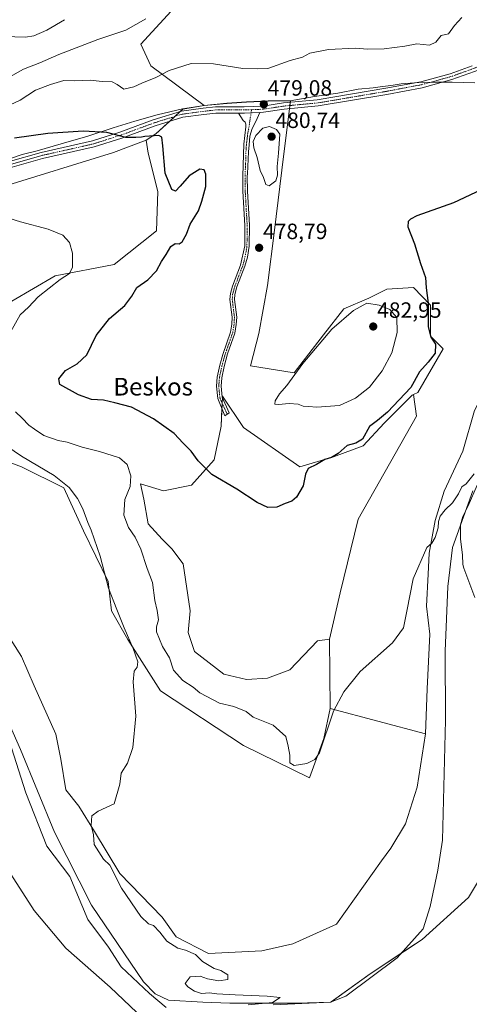
# Model space of a CAD drawing. Units: metres. Extents: x 618114 to 621578, y 4703988 to 4706360.
# Drawn here: x 618515 to 618718, y 4704352 to 4704798 of the extents above; entities that cross this region are included whole.
import ezdxf
from ezdxf.enums import TextEntityAlignment as Align

# ---------------------------------------------------------------- set-up
doc = ezdxf.new("R2010")
doc.units = ezdxf.units.M
doc.header["$MEASUREMENT"] = 0
doc.linetypes.add('TRAZO_Y_PUNTO', pattern=[1, 0.5, -0.25, 0, -0.25])
for name, color, linetype, lineweight in [('Camino', 19, 'Continuous', 0), ('Camino Cxs', 19, 'Continuous', 0), ('Camino eje', 39, 'TRAZO_Y_PUNTO', 13), ('Carátula', 7, 'Continuous', 5), ('Corriente natural lineal', 142, 'Continuous', 13), ('Cultivos herbáceos CxS', 92, 'Continuous', 0), ('Cultivos leñosos', 92, 'Continuous', 0), ('Cultivos leñosos CxS', 92, 'Continuous', 0), ('Curva de nivel maestra', 36, 'Continuous', 30), ('Curva de nivel normal', 36, 'Continuous', 0), ('Matorral', 135, 'Continuous', 0), ('Matorral CxS', 135, 'Continuous', 0), ('Municipio', 9, 'Continuous', 13), ('Municipio CxS', 142, 'Continuous', 0), ('Pastizal CxS', 92, 'Continuous', 0), ('Pista no pavimentada', 254, 'Continuous', 13), ('Pista no pavimentada Cxs', 254, 'Continuous', 0), ('Pista pavimentada eje', 135, 'TRAZO_Y_PUNTO', 0), ('Punto de cota en terreno', 7, 'Continuous', 0), ('Rótulo de punto de cota en terreno', 19, 'Continuous', 0), ('Texto cartográfico', 19, 'Continuous', 0)]:
    doc.layers.add(name, color=color, linetype=linetype, lineweight=lineweight)
doc.styles.add('Arial', font='txt', dxfattribs={"height": 0.2})

# ---------------------------------------------------------------- blocks, each defined once
blk = doc.blocks.new('*U162')
at = {"layer": 'Matorral CxS', "color": 135, "linetype": 'Continuous', "lineweight": 0}
for points in [[(618145.07, 4704885.44, 473.34), (618138.29, 4704858.31, 470.72), (618137.18, 4704923.83, 476.09), (618146.07, 4704918.24, 474.62), (618146.07, 4704918.08, 474.62), (618145.07, 4704885.44, 473.34)], [(618436.05, 4704863.51, 479.44), (618474.75, 4704853.65, 482.25), (618475.38, 4704855.12, 482.03), (618505.84, 4704847.66, 483.94), (618507.41, 4704846.9, 484.15), (618509.56, 4704849.19, 484.06), (618528.15, 4704842.59, 486.55), (618577.86, 4704822.3, 487.66), (618582.57, 4704822.07, 486.74), (618588.16, 4704822.52, 486.31), (618590.59, 4704818.96, 486.01), (618592.11, 4704811.42, 483.37), (618569.84, 4704786.85, 482.48), (618574.37, 4704777.14, 481.24), (618598.57, 4704759.09, 477.16), (618588.82, 4704757.45, 476.41), (618576.7, 4704746.35, 474.92), (618572.31, 4704743.37, 473.94), (618557.5, 4704737.82, 473.47), (618505.57, 4704721.79, 471.34), (618465.93, 4704706.79, 468.56), (618450.39, 4704692.33, 467.51), (618423.07, 4704677.33, 465.17), (618392.54, 4704672.51, 464.92), (618363.36, 4704684.49, 464.53), (618334.68, 4704689.65, 463.42), (618334.38, 4704695.58, 464), (618348.05, 4704698.08, 464.61), (618371.11, 4704710.54, 468.08), (618393.61, 4704736.26, 470.74), (618398.43, 4704715.9, 472.68), (618409.03, 4704710.14, 472.61), (618424.73, 4704712.95, 472.94), (618438, 4704716.08, 472.76), (618451.4, 4704719.33, 472.76), (618454.38, 4704724.31, 473.11), (618442.09, 4704733.73, 473.78), (618426.38, 4704740.98, 473.79), (618412.12, 4704756.83, 473.11), (618407.05, 4704777.85, 473.29), (618395.57, 4704786.32, 472.26), (618390.2, 4704788.4, 472.13), (618384.69, 4704790.55, 472.35), (618383.74, 4704790.21, 472.34), (618372.61, 4704786.32, 472.95), (618370.19, 4704759.72, 470.2), (618360.52, 4704750.65, 470.34), (618350.25, 4704742.8, 469.87), (618337.19, 4704732.19, 468.51), (618326.69, 4704729.5, 468.31), (618298.74, 4704720.79, 466.65), (618272.76, 4704715.92, 465.67), (618258.61, 4704710.54, 465.07), (618252.72, 4704697.15, 464.68), (618255.93, 4704682.15, 462.11), (618237.72, 4704674.65, 461.14), (618228.08, 4704681.62, 461.4), (618239.86, 4704710.54, 463.14), (618233.78, 4704726.45, 463.23), (618220.59, 4704737.35, 462.17), (618205.58, 4704739.47, 461.72), (618188.19, 4704737.07, 462.67), (618181.38, 4704722.02, 461.91), (618177.17, 4704707.96, 461.39), (618175.71, 4704695.65, 461.24), (618140.02, 4704756.13, 464.68), (618139.25, 4704801.64, 465.53), (618140.83, 4704802.76, 465.6), (618139.14, 4704808.44, 466.03), (618138.56, 4704842.22, 469.23), (618155.77, 4704817.57, 469.01), (618194.01, 4704817.74, 469.89), (618227.24, 4704814.72, 470.22), (618233.91, 4704841.04, 471.37), (618239.33, 4704871.54, 472.04), (618252.6, 4704882.77, 472.75), (618256.9, 4704886.4, 473.19), (618280.54, 4704883.84, 473.79), (618436.05, 4704863.51, 479.44)]]:
    blk.add_polyline3d(points, close=True, dxfattribs=at)
blk = doc.blocks.new('*U192')
at = {"layer": 'Curva de nivel normal', "color": 36, "linetype": 'Continuous', "lineweight": 0}
for points in [[(618510.96, 4704410.92, 465), (618521.55, 4704394.44, 465), (618535.94, 4704377.41, 465), (618555.9, 4704359.69, 465), (618570.98, 4704345.37, 465)], [(618618.48, 4704351.62, 465), (618629.35, 4704352.75, 465), (618632.83, 4704354.99, 465), (618626.94, 4704355.64, 465), (618612.55, 4704356.16, 465), (618604.17, 4704356.72, 465), (618600.96, 4704357.12, 465), (618597.32, 4704356.87, 465), (618594.11, 4704357.9, 465), (618591.09, 4704359.88, 465), (618589.83, 4704361.29, 465), (618592.17, 4704364.31, 465), (618596.73, 4704364.63, 465), (618600.02, 4704363.44, 465), (618605.13, 4704362.51, 465), (618609.22, 4704363.14, 465), (618609.27, 4704365.3, 465), (618606.09, 4704367.23, 465), (618603.09, 4704368.22, 465), (618597.81, 4704371.3, 465), (618594.61, 4704374.52, 465), (618590.01, 4704376.51, 465), (618586.62, 4704377.42, 465), (618581.6, 4704380.55, 465), (618578.37, 4704384.63, 465), (618575.54, 4704387.58, 465), (618573.35, 4704388.38, 465), (618569.77, 4704391.76, 465), (618561.07, 4704404.58, 465), (618555.81, 4704414.91, 465), (618552.92, 4704417.68, 465), (618548.72, 4704424.29, 465), (618548.35, 4704428.64, 465), (618547.34, 4704433.02, 465), (618547.62, 4704437.36, 465), (618550.52, 4704439.5, 465), (618557.8, 4704442.82, 465), (618560.29, 4704451.61, 465), (618560.93, 4704456.68, 465), (618563.75, 4704461.15, 465), (618566.28, 4704468.32, 465), (618567.6, 4704482.49, 465), (618566.42, 4704497.99, 465), (618566.82, 4704502.82, 465), (618568.22, 4704504.73, 465), (618568.45, 4704507.06, 465), (618566.43, 4704513.17, 465), (618562.23, 4704522.43, 465), (618559.04, 4704530.82, 465), (618555.14, 4704540.48, 465), (618551.39, 4704554.91, 465), (618547.32, 4704566.8, 465), (618545.79, 4704570.26, 465), (618543.62, 4704576.4, 465), (618541.14, 4704581.1, 465), (618537.37, 4704586.01, 465), (618530.68, 4704591.5, 465), (618515.91, 4704600.3, 465), (618509.16, 4704604.87, 465)]]:
    blk.add_polyline3d(points, dxfattribs=at)
blk = doc.blocks.new('5PATER')
at = {"layer": 'Carátula', "linetype": 'Continuous', "lineweight": 5}
h = blk.add_hatch(color=250, dxfattribs=at)
edge = h.paths.add_edge_path()
edge.add_ellipse((0, 0.01), major_axis=(-1.33, -1.34), ratio=0.999422, start_angle=0, end_angle=360)

msp = doc.modelspace()

# ---------------------------------------------------------------- linework, layer by layer
at = {"layer": 'Camino', "color": 19, "linetype": 'Continuous', "lineweight": 0}
for points in [[(618623.76, 4704755.99, 479.1), (618622.54, 4704753.27, 479.16), (618621.54, 4704751.25, 479.31), (618620.27, 4704748.71, 479.43), (618619.2, 4704745.21, 479.5), (618618.85, 4704741.36, 479.49), (618618.51, 4704738.19, 479.38), (618618.04, 4704728.24, 479.14), (618618.01, 4704727.19, 479.1), (618618.09, 4704720.32, 478.89), (618618.98, 4704704.85, 478.67), (618618.88, 4704695.39, 478.42), (618618.12, 4704690.45, 478.64), (618616.95, 4704686.28, 478.63), (618613.35, 4704676.95, 478.62), (618612.4, 4704673.54, 478.64), (618612.22, 4704671.27, 478.77), (618613.23, 4704663.25, 479.24), (618613.03, 4704659.89, 479.26), (618612.44, 4704655.99, 479.24), (618609.1, 4704646.57, 479.4), (618607.55, 4704640.95, 479.32), (618606.42, 4704635.81, 479.12), (618606.13, 4704632.02, 478.98), (618606.58, 4704627.03, 478.72), (618609.77, 4704619.85, 478.14), (618607.82, 4704618.61, 478.11), (618604.64, 4704626.36, 478.69), (618604.08, 4704631.99, 478.96), (618604.4, 4704636.1, 479.12), (618605.56, 4704641.44, 479.28), (618606.87, 4704646.26, 479.3), (618610.45, 4704656.49, 479.11), (618611, 4704660.11, 479.02), (618611.18, 4704663.18, 478.94), (618610.17, 4704671.23, 478.47), (618610.38, 4704673.9, 478.37), (618611.3, 4704677.27, 478.29), (618614.99, 4704686.86, 478.3), (618616.84, 4704695.61, 478.18), (618616.9, 4704701.32, 478.33), (618616.93, 4704704.8, 478.5), (618616.05, 4704720.25, 478.61), (618615.96, 4704727.21, 478.82), (618616.41, 4704741.62, 479.09), (618617.37, 4704749.48, 479.1), (618617.39, 4704750.7, 478.99), (618617.12, 4704751.59, 478.89), (618616.1, 4704752.34, 478.73), (618614.05, 4704755.73, 478.39)], [(618623.76, 4704755.99, 479.1), (618616.69, 4704755.73, 478.65), (618614.05, 4704755.73, 478.39)]]:
    msp.add_polyline3d(points, dxfattribs=at)
at = {"layer": 'Camino Cxs', "color": 19, "linetype": 'Continuous', "lineweight": 0}
msp.add_polyline3d([(618614.05, 4704755.73, 478.39), (618616.69, 4704755.73, 478.65), (618623.76, 4704755.99, 479.1), (618622.54, 4704753.27, 479.16), (618621.54, 4704751.25, 479.31), (618620.27, 4704748.71, 479.43), (618619.2, 4704745.21, 479.5), (618618.85, 4704741.36, 479.49), (618618.51, 4704738.19, 479.38), (618618.04, 4704728.24, 479.14), (618618.01, 4704727.19, 479.1), (618618.09, 4704720.32, 478.89), (618618.98, 4704704.85, 478.67), (618618.88, 4704695.39, 478.42), (618618.12, 4704690.45, 478.64), (618616.95, 4704686.28, 478.63), (618613.35, 4704676.95, 478.62), (618612.4, 4704673.54, 478.64), (618612.22, 4704671.27, 478.77), (618613.23, 4704663.25, 479.24), (618613.03, 4704659.89, 479.26), (618612.44, 4704655.99, 479.24), (618609.1, 4704646.57, 479.4), (618607.55, 4704640.95, 479.32), (618606.42, 4704635.81, 479.12), (618606.13, 4704632.02, 478.98), (618606.58, 4704627.03, 478.72), (618609.77, 4704619.85, 478.14), (618607.82, 4704618.61, 478.11), (618604.64, 4704626.36, 478.69), (618604.08, 4704631.99, 478.96), (618604.4, 4704636.1, 479.12), (618605.56, 4704641.44, 479.28), (618606.87, 4704646.26, 479.3), (618610.45, 4704656.49, 479.11), (618611, 4704660.11, 479.02), (618611.18, 4704663.18, 478.94), (618610.17, 4704671.23, 478.47), (618610.38, 4704673.9, 478.37), (618611.3, 4704677.27, 478.29), (618614.99, 4704686.86, 478.3), (618616.84, 4704695.61, 478.18), (618616.9, 4704701.32, 478.33), (618616.93, 4704704.8, 478.5), (618616.05, 4704720.25, 478.61), (618615.96, 4704727.21, 478.82), (618616.41, 4704741.62, 479.09), (618617.37, 4704749.48, 479.1), (618617.39, 4704750.7, 478.99), (618617.12, 4704751.59, 478.89), (618616.1, 4704752.34, 478.73), (618614.05, 4704755.73, 478.39)], close=True, dxfattribs=at)
at = {"layer": 'Camino eje', "color": 39, "linetype": 'TRAZO_Y_PUNTO', "lineweight": 13}
msp.add_polyline3d([(618619.94, 4704757.25, 478.88), (618618.61, 4704748.39, 479.3), (618618.24, 4704746.6, 479.32), (618617.76, 4704742.67, 479.33), (618617.46, 4704739.91, 479.24), (618617.24, 4704732.7, 479.07), (618616.99, 4704727.46, 478.95), (618617.03, 4704723.72, 478.83), (618617.07, 4704720.29, 478.74), (618617.51, 4704712.56, 478.65), (618617.96, 4704704.83, 478.59), (618617.94, 4704703.09, 478.52), (618617.86, 4704695.5, 478.3), (618617.48, 4704693.03, 478.3), (618616.56, 4704688.66, 478.4), (618615.97, 4704686.57, 478.44), (618614.17, 4704681.91, 478.46), (618612.33, 4704677.11, 478.45), (618611.85, 4704675.41, 478.46), (618611.39, 4704673.72, 478.47), (618611.2, 4704671.25, 478.58), (618612.21, 4704663.22, 479.07), (618612.02, 4704660, 479.11), (618611.45, 4704656.24, 479.14), (618609.78, 4704651.53, 479.27), (618607.99, 4704646.42, 479.35), (618607.21, 4704643.61, 479.38), (618606.56, 4704641.2, 479.29), (618605.99, 4704638.63, 479.21), (618605.41, 4704635.96, 479.12), (618605.27, 4704634.06, 479.05), (618605.11, 4704632.01, 478.97), (618605.33, 4704629.51, 478.88), (618605.61, 4704626.7, 478.7), (618608.14, 4704621.01, 478.27), (618608.85, 4704619.26, 478.12)], dxfattribs=at)
at = {"layer": 'Corriente natural lineal', "color": 142, "linetype": 'Continuous', "lineweight": 13}
msp.add_polyline3d([(618720.06, 4704584.54, 470.07), (618710.92, 4704558.82, 469.05), (618708.73, 4704541.15, 469.03), (618707.58, 4704511.87, 468.38), (618707.7, 4704480.61, 467.86), (618706.39, 4704426.28, 467.43), (618704.16, 4704412.74, 467.51), (618700.8, 4704396.26, 466.9), (618697.52, 4704386.13, 467.12), (618685.84, 4704372.95, 466.87), (618662.61, 4704355.63, 466.49), (618655.66, 4704352.96, 465.83), (618640.13, 4704352.49, 465.26), (618610.16, 4704352.45, 463.91), (618597.91, 4704352.95, 463.26), (618582.37, 4704353.74, 463.06), (618576.36, 4704356.73, 462.96), (618571.05, 4704362.15, 462.7), (618547.58, 4704396.88, 462.45), (618530.85, 4704429.88, 462.31), (618515.41, 4704467.42, 461.47), (618506.45, 4704487.6, 460.75)], dxfattribs=at)
at = {"layer": 'Cultivos herbáceos CxS', "color": 92, "linetype": 'Continuous', "lineweight": 0}
for points in [[(618655.46, 4704486, 470.02), (618652.59, 4704472.29, 470.37), (618646.23, 4704454.47, 468.56), (618616.34, 4704469.11, 467.24), (618578.81, 4704493.93, 465.41), (618563.97, 4704517.14, 465), (618556.62, 4704530.26, 464.56), (618554.99, 4704543.54, 465.24), (618543.83, 4704566.48, 464.38), (618534.93, 4704585.89, 464.53), (618515.85, 4704595.44, 463.9), (618495.5, 4704603.08, 462.49), (618486.81, 4704617.8, 462.66), (618483.99, 4704627.87, 462.7), (618483.75, 4704636.74, 463.01), (618487.22, 4704649.52, 464.29), (618497.41, 4704659.08, 465.73), (618511.4, 4704670.54, 467.35), (618531.12, 4704681.99, 469.44), (618557.83, 4704687.09, 471.37), (618576.91, 4704702.36, 472.71), (618577.55, 4704720.18, 472.93), (618573.23, 4704737.5, 473.21), (618572.31, 4704743.38, 473.94)], [(618572.31, 4704743.38, 473.94), (618557.5, 4704737.82, 473.47), (618505.57, 4704721.79, 471.34)], [(618505.57, 4704721.79, 471.34), (618557.5, 4704737.82, 473.47), (618572.31, 4704743.37, 473.94), (618572.31, 4704743.37, 473.94), (618573.23, 4704737.5, 473.21), (618577.55, 4704720.18, 472.93), (618576.91, 4704702.36, 472.71), (618557.83, 4704687.09, 471.37), (618531.12, 4704681.99, 469.44), (618511.4, 4704670.54, 467.35)], [(618693.28, 4704628.2, 473.73), (618692.67, 4704627.9, 473.82), (618679.95, 4704615.17, 473.82), (618670.41, 4704604.99, 473.92), (618657.05, 4704599.9, 474.69), (618641.79, 4704595.44, 475.51), (618616.34, 4704613.26, 477.58), (618606.76, 4704627.41, 478.77), (618606.73, 4704626.69, 478.7), (618606.63, 4704624.4, 478.5), (618606.51, 4704621.8, 478.33), (618606.17, 4704613.9, 477.77), (618602.99, 4704598.62, 476.08), (618592.81, 4704587.17, 474.11), (618580.09, 4704584.62, 472.43), (618569.68, 4704587.71, 470.61), (618571.14, 4704580.77, 471.79), (618573.09, 4704569.66, 472.71), (618579.45, 4704562.66, 472.68), (618583.9, 4704558.21, 472.83), (618588.99, 4704551.53, 473), (618592.17, 4704530.21, 472.67), (618591.24, 4704520.43, 472.46), (618594.08, 4704511.75, 472.07), (618607.44, 4704501.57, 472.22), (618617.61, 4704499.02, 472.4), (618627.15, 4704499.66, 472.6), (618637.33, 4704503.47, 472.78), (618649.71, 4704516.53, 472.47), (618655.2, 4704517.43, 471.35)], [(618655.2, 4704517.43, 471.35), (618660.01, 4704538.28, 471.44), (618668.13, 4704571.75, 472.36), (618694.5, 4704618.41, 472.46), (618693.28, 4704628.2, 473.73)], [(618495.5, 4704603.08, 462.49), (618515.85, 4704595.44, 463.9), (618534.93, 4704585.89, 464.53), (618543.83, 4704566.48, 464.38), (618554.99, 4704543.54, 465.24), (618556.62, 4704530.26, 464.56), (618563.98, 4704517.14, 465), (618578.81, 4704493.93, 465.41), (618616.34, 4704469.11, 467.24), (618646.23, 4704454.47, 468.56), (618652.59, 4704472.29, 470.37), (618655.46, 4704486, 470.02), (618698.71, 4704474.51, 468.84), (618694.92, 4704450.31, 468.71), (618689.65, 4704433.67, 468.51), (618682.95, 4704422.71, 468.02), (618678.67, 4704416.92, 467.84), (618658.32, 4704388.28, 467.07), (618638.6, 4704379.37, 466.77), (618624.61, 4704376.19, 466.43), (618600.44, 4704374.92, 465.5), (618585.81, 4704382.55, 465.53), (618579.45, 4704391.46, 465.79), (618560.37, 4704411.19, 465.23), (618548.92, 4704430.29, 464.79), (618541.86, 4704441.69, 464.45), (618535.94, 4704449.14, 462.54), (618533.65, 4704463.04, 462.79), (618531.43, 4704474.39, 463.28), (618521.57, 4704496.16, 463.31), (618515.85, 4704509.52, 462.65), (618506.94, 4704523.52, 462.03)], [(618506.94, 4704523.52, 462.03), (618515.85, 4704509.52, 462.65), (618521.57, 4704496.16, 463.31), (618531.43, 4704474.39, 463.28), (618533.65, 4704463.04, 462.79), (618535.94, 4704449.14, 462.54), (618541.86, 4704441.69, 464.45), (618548.92, 4704430.29, 464.79), (618560.37, 4704411.19, 465.23), (618579.45, 4704391.46, 465.79), (618585.81, 4704382.55, 465.53), (618600.44, 4704374.92, 465.5), (618624.61, 4704376.19, 466.43), (618638.6, 4704379.37, 466.77), (618658.32, 4704388.28, 467.07), (618678.67, 4704416.92, 467.84), (618682.95, 4704422.71, 468.02), (618689.65, 4704433.67, 468.51), (618694.92, 4704450.31, 468.71), (618698.71, 4704474.51, 468.84)], [(618655.46, 4704486, 470.02), (618698.71, 4704474.51, 468.84)], [(618511.39, 4704468.15, 462.15), (618517.75, 4704447.79, 462.02), (618527.29, 4704423.6, 462.41), (618537.65, 4704409.86, 462.06), (618545.81, 4704390.42, 463.02), (618555.28, 4704377.78, 463.17), (618561, 4704368.87, 463.31), (618573.72, 4704356.78, 463.09), (618581.36, 4704350.41, 463.8)], [(618511.39, 4704468.15, 462.15), (618517.75, 4704447.79, 462.02), (618527.29, 4704423.6, 462.41), (618537.64, 4704409.86, 462.06), (618545.81, 4704390.42, 463.02), (618555.28, 4704377.78, 463.17), (618561, 4704368.87, 463.31), (618573.72, 4704356.78, 463.09), (618581.36, 4704350.41, 463.8)], [(618629.7, 4704351.69, 465.15), (618655.77, 4704352.96, 465.84), (618673.58, 4704365.69, 467.22), (618697.12, 4704381.28, 467.09), (618718.11, 4704400.37, 467.86), (618729.56, 4704419.47, 468.73)], [(618629.7, 4704351.69, 465.15), (618655.77, 4704352.96, 465.84), (618655.91, 4704353.06, 465.83), (618673.58, 4704365.69, 467.22), (618687.68, 4704375.03, 467.01), (618697.12, 4704381.28, 467.09), (618718.11, 4704400.37, 467.86), (618729.55, 4704419.47, 468.73)]]:
    msp.add_polyline3d(points, dxfattribs=at)
msp.add_polyline3d([(618655.2, 4704517.43, 471.35), (618649.71, 4704516.53, 472.47), (618637.33, 4704503.47, 472.77), (618627.15, 4704499.66, 472.6), (618617.61, 4704499.02, 472.4), (618607.44, 4704501.57, 472.22), (618594.08, 4704511.75, 472.07), (618591.24, 4704520.42, 472.46), (618592.17, 4704530.2, 472.67), (618588.99, 4704551.53, 473), (618583.9, 4704558.21, 472.83), (618579.45, 4704562.66, 472.68), (618573.09, 4704569.66, 472.71), (618571.14, 4704580.77, 471.79), (618569.68, 4704587.71, 470.61), (618580.09, 4704584.62, 472.43), (618592.81, 4704587.17, 474.11), (618602.99, 4704598.62, 476.08), (618606.17, 4704613.9, 477.77), (618606.76, 4704627.41, 478.77), (618616.34, 4704613.26, 477.58), (618641.79, 4704595.44, 475.51), (618657.05, 4704599.9, 474.69), (618670.41, 4704604.99, 473.92), (618679.95, 4704615.17, 473.82), (618692.67, 4704627.9, 473.82), (618693.28, 4704628.2, 473.73), (618694.5, 4704618.41, 472.46), (618668.13, 4704571.75, 472.36), (618660.01, 4704538.28, 471.44), (618655.2, 4704517.43, 471.35)], close=True, dxfattribs=at)
at = {"layer": 'Cultivos leñosos', "color": 92, "linetype": 'Continuous', "lineweight": 0}
for points in [[(618592.11, 4704811.42, 483.37), (618569.84, 4704786.85, 482.48), (618574.37, 4704777.14, 481.24), (618598.57, 4704759.09, 477.16)], [(618598.57, 4704759.09, 477.16), (618608.84, 4704760.11, 478.1), (618617.72, 4704760.71, 478.89), (618627.5, 4704761.08, 479.29), (618637.53, 4704761.2, 479.2), (618637.44, 4704760.55, 479.19), (618637.26, 4704759.13, 479.15), (618637.08, 4704757.7, 479.1), (618634.33, 4704736, 479.17), (618630.34, 4704702.68, 477.88), (618627.16, 4704677.54, 479.14), (618623.16, 4704655.77, 479.16), (618619.52, 4704641.26, 479.41), (618639.24, 4704638.08, 479.92), (618652.43, 4704655.3, 479.77), (618661.65, 4704666.97, 479.01), (618672.95, 4704671.81, 478.57), (618681.22, 4704675.95, 477.34), (618693.19, 4704676.71, 476.31), (618700.94, 4704668.63, 474.68), (618700.94, 4704654.63, 474.85), (618706.66, 4704648.9, 473.59), (618695.21, 4704629.17, 473.47), (618693.28, 4704628.2, 473.73)], [(618698.71, 4704474.51, 468.84), (618699.43, 4704494.83, 468.97), (618700.66, 4704519.6, 469.02), (618699.04, 4704532.25, 469.43), (618699.91, 4704546.86, 469.7), (618700.29, 4704556.38, 469.77), (618703.07, 4704571.05, 470.33), (618707.16, 4704584.48, 470.64), (618715.57, 4704602.47, 470.85), (618720.79, 4704621.01, 471.74), (618734.01, 4704645.72, 471.76), (618755, 4704666.08, 471.86), (618771.54, 4704683.9, 472.3), (618784.26, 4704705.86, 473.34), (618793.6, 4704721.36, 473.66), (618804.97, 4704740.21, 474.18)], [(618655.2, 4704517.43, 471.35), (618660.01, 4704538.28, 471.44), (618668.13, 4704571.75, 472.36), (618694.5, 4704618.41, 472.46), (618693.28, 4704628.2, 473.73)], [(618655.2, 4704517.43, 471.35), (618655.46, 4704486, 470.02)], [(618655.46, 4704486, 470.02), (618698.71, 4704474.51, 468.84)]]:
    msp.add_polyline3d(points, dxfattribs=at)
at = {"layer": 'Cultivos leñosos CxS', "color": 92, "linetype": 'Continuous', "lineweight": 0}
msp.add_polyline3d([(618720.79, 4704621.01, 471.74), (618715.57, 4704602.47, 470.85), (618707.16, 4704584.48, 470.64), (618703.07, 4704571.05, 470.33), (618700.29, 4704556.38, 469.77), (618699.92, 4704546.86, 469.7), (618699.04, 4704532.25, 469.43), (618700.66, 4704519.6, 469.02), (618699.43, 4704494.83, 468.97), (618698.71, 4704474.51, 468.84), (618655.46, 4704486, 470.02), (618655.2, 4704517.43, 471.35), (618660.01, 4704538.28, 471.44), (618668.13, 4704571.75, 472.36), (618694.5, 4704618.41, 472.46), (618693.28, 4704628.2, 473.73), (618695.21, 4704629.17, 473.47), (618706.66, 4704648.9, 473.59), (618700.94, 4704654.63, 474.85), (618700.94, 4704668.63, 474.68), (618693.19, 4704676.71, 476.31), (618681.22, 4704675.95, 477.34), (618672.95, 4704671.81, 478.57), (618661.65, 4704666.97, 479.01), (618652.43, 4704655.3, 479.77), (618639.24, 4704638.08, 479.92), (618619.52, 4704641.26, 479.41), (618623.16, 4704655.77, 479.16), (618627.16, 4704677.54, 479.14), (618630.34, 4704702.68, 477.88), (618634.33, 4704736, 479.17), (618637.53, 4704761.2, 479.2), (618627.5, 4704761.08, 479.29), (618617.72, 4704760.71, 478.89), (618608.84, 4704760.11, 478.1), (618598.57, 4704759.09, 477.16), (618574.37, 4704777.14, 481.24), (618569.84, 4704786.85, 482.48), (618592.11, 4704811.42, 483.37)], dxfattribs=at)
at = {"layer": 'Curva de nivel maestra', "color": 36, "linetype": 'Continuous', "lineweight": 30}
msp.add_polyline3d([(618723.84, 4704720.87, 475), (618711.3, 4704715.01, 475), (618694.73, 4704709.2, 475), (618691.82, 4704707.57, 475), (618690.86, 4704706.52, 475), (618690.64, 4704704.15, 475), (618693.6, 4704696.49, 475), (618696.32, 4704687.49, 475), (618698.61, 4704681.15, 475), (618699.02, 4704676.49, 475), (618699.9, 4704669.52, 475), (618699.86, 4704658.84, 475), (618701.03, 4704654.16, 475), (618703.18, 4704650.94, 475), (618703.03, 4704646.88, 475), (618699.87, 4704642.82, 475), (618695.91, 4704638.49, 475), (618691.98, 4704631.34, 475), (618681.51, 4704620.19, 475), (618676.98, 4704616.46, 475), (618673.33, 4704613.76, 475), (618670.16, 4704608.01, 475), (618667.14, 4704606.11, 475), (618663.27, 4704605.14, 475), (618659.14, 4704601.47, 475), (618656.06, 4704599.66, 475), (618653.13, 4704598.71, 475), (618649.29, 4704596.48, 475), (618645.58, 4704594.72, 475), (618644.32, 4704592.15, 475), (618643.36, 4704586.82, 475), (618640.35, 4704581.66, 475), (618638.13, 4704579.9, 475), (618635.19, 4704578.89, 475), (618631.35, 4704577.09, 475), (618627.35, 4704577.02, 475), (618622.46, 4704579.2, 475), (618613.32, 4704585.36, 475), (618601.9, 4704592.03, 475), (618595.72, 4704598.19, 475), (618592.69, 4704602.49, 475), (618589.02, 4704606.16, 475), (618584.88, 4704610.48, 475), (618575.51, 4704617.23, 475), (618565.68, 4704622.41, 475), (618558.02, 4704624.45, 475), (618552.9, 4704625.61, 475), (618547.56, 4704625.98, 475), (618541.67, 4704627.99, 475), (618533.19, 4704632.71, 475), (618532.73, 4704635.29, 475), (618535.82, 4704639.01, 475), (618541.02, 4704642.08, 475), (618545.35, 4704646.14, 475), (618549.68, 4704654.9, 475), (618555.71, 4704662.59, 475), (618562.57, 4704668.49, 475), (618565.82, 4704672.82, 475), (618568.04, 4704676.68, 475), (618572.99, 4704680.12, 475), (618576.98, 4704684.22, 475), (618579.22, 4704688.46, 475), (618581.32, 4704691.64, 475), (618583.35, 4704695.22, 475), (618585.35, 4704696.68, 475), (618587.19, 4704696.5, 475), (618588.6, 4704697.4, 475), (618590.45, 4704700.82, 475), (618592.11, 4704705.4, 475), (618595.94, 4704711.47, 475), (618597.49, 4704715.73, 475), (618599.32, 4704722.49, 475), (618599.27, 4704728.03, 475), (618598.52, 4704730.01, 475), (618596.56, 4704730.22, 475), (618591.68, 4704727.23, 475), (618587.68, 4704722.6, 475), (618585.53, 4704720.35, 475), (618583.9, 4704721.08, 475), (618580.9, 4704728.41, 475), (618579.83, 4704740.81, 475), (618579.3, 4704744.77, 475), (618577.97, 4704745.61, 475), (618571.68, 4704745.07, 475), (618570.13, 4704744.79, 475), (618567.64, 4704744.58, 475), (618563.05, 4704744.59, 475), (618554.44, 4704746.84, 475), (618543.76, 4704747.5, 475), (618527.77, 4704746.41, 475), (618512.73, 4704744.27, 475)], dxfattribs=at)
at = {"layer": 'Curva de nivel normal', "color": 36, "linetype": 'Continuous', "lineweight": 0}
for points in [[(618510.74, 4704759.39, 480), (618515.3, 4704761.58, 480), (618522.14, 4704766.09, 480), (618528.94, 4704768.64, 480), (618534.96, 4704770.52, 480), (618540.02, 4704770.31, 480), (618546.84, 4704770.67, 480), (618552.32, 4704770.07, 480), (618556.84, 4704769.93, 480), (618559.18, 4704768.72, 480), (618562.18, 4704766.54, 480), (618566.68, 4704767.66, 480), (618570.35, 4704769.26, 480), (618576.68, 4704771.83, 480), (618582.68, 4704775, 480), (618592.68, 4704778.17, 480), (618602.75, 4704778.02, 480), (618615.96, 4704775.91, 480), (618622.75, 4704775.68, 480), (618627.27, 4704775.93, 480), (618637.35, 4704779.49, 480), (618642.93, 4704781.07, 480), (618646.35, 4704782.82, 480), (618654.68, 4704784.56, 480), (618667.02, 4704785.08, 480), (618672.35, 4704784.71, 480), (618679.88, 4704784.8, 480), (618689.27, 4704786.02, 480), (618694.68, 4704787.02, 480), (618700.47, 4704786.47, 480), (618703.35, 4704787.83, 480), (618705.68, 4704790.79, 480), (618709.02, 4704791.6, 480), (618711.75, 4704795.41, 480), (618715.07, 4704799.02, 480)], [(618485.73, 4704764.94, 485), (618491.32, 4704765.37, 485), (618495.35, 4704766.83, 485), (618499.28, 4704768.6, 485), (618502.74, 4704768.64, 485), (618507.04, 4704770.23, 485), (618516.74, 4704775.67, 485), (618524.14, 4704778.41, 485), (618532.78, 4704782.26, 485), (618550.4, 4704789.09, 485), (618563.05, 4704793.28, 485), (618572.09, 4704798.46, 485)], [(618490.76, 4704798.57, 490), (618493.42, 4704795.4, 490), (618496.02, 4704792.62, 490), (618503.1, 4704790.6, 490), (618517.62, 4704790.1, 490)], [(618517.62, 4704790.1, 490), (618521.5, 4704790.74, 490), (618527.34, 4704793.25, 490), (618535.32, 4704798.02, 490)], [(618627.89, 4704722.74, 480), (618630.96, 4704724.98, 480), (618631.72, 4704727.56, 480), (618631.48, 4704731.44, 480), (618632.06, 4704737.57, 480), (618632.66, 4704746.13, 480), (618631.17, 4704748.25, 480), (618628.02, 4704749.64, 480), (618625.02, 4704748.87, 480), (618621.87, 4704745.47, 480), (618620.67, 4704742.76, 480), (618620.97, 4704739.91, 480), (618622.45, 4704735.51, 480), (618623.88, 4704729.71, 480), (618625.34, 4704726.57, 480), (618626.35, 4704723.39, 480), (618627.89, 4704722.74, 480)], [(618510.98, 4704656.82, 470), (618515.22, 4704664.29, 470), (618519, 4704667.77, 470), (618523.35, 4704672.46, 470), (618533.4, 4704680.24, 470), (618537.52, 4704682.99, 470), (618538.87, 4704685.82, 470), (618538.96, 4704692.24, 470), (618537.62, 4704697.12, 470), (618534.5, 4704700.34, 470), (618527.95, 4704703.15, 470), (618515.34, 4704706.4, 470), (618502.29, 4704710.51, 470)], [(618649.42, 4704622.47, 480), (618659.72, 4704623.22, 480), (618667.02, 4704626.55, 480), (618673.34, 4704631.59, 480), (618679.07, 4704638.86, 480), (618683.45, 4704647.15, 480), (618685.78, 4704656.32, 480), (618685.72, 4704663.15, 480), (618682.54, 4704666.78, 480), (618677.71, 4704668.66, 480), (618672.12, 4704669.59, 480), (618666.02, 4704666.24, 480), (618656.19, 4704657.74, 480), (618643.18, 4704642.2, 480), (618635.94, 4704632.33, 480), (618632.55, 4704628.53, 480), (618630.63, 4704625.3, 480), (618630.41, 4704623.84, 480), (618632.16, 4704623.66, 480), (618637.02, 4704624.07, 480), (618640.98, 4704623.76, 480), (618643.22, 4704622.87, 480), (618645.78, 4704622.8, 480), (618649.42, 4704622.47, 480)], [(618720.67, 4704592.3, 470), (618717.12, 4704587.75, 470), (618715.1, 4704586.38, 470), (618713.51, 4704583.13, 470), (618710.82, 4704579.1, 470), (618707.56, 4704575.95, 470), (618705.29, 4704573.02, 470), (618704.54, 4704570.72, 470), (618704.39, 4704567.77, 470), (618702.99, 4704563.39, 470), (618701.47, 4704560.82, 470), (618699.21, 4704558.82, 470), (618693.12, 4704544.67, 470), (618690.24, 4704530.04, 470), (618688.68, 4704522.53, 470), (618683.73, 4704515.76, 470), (618669.11, 4704502.77, 470), (618661.66, 4704493.57, 470), (618657.08, 4704484.79, 470), (618650.67, 4704465.93, 470), (618648.5, 4704462.82, 470), (618644.93, 4704460.98, 470), (618639.29, 4704460.13, 470), (618637.26, 4704461.31, 470), (618637.33, 4704464.82, 470), (618636.56, 4704468.82, 470), (618635.44, 4704473.24, 470), (618629.66, 4704478.41, 470), (618620.62, 4704482.09, 470), (618617.45, 4704484.52, 470), (618611.85, 4704486.8, 470), (618605.46, 4704488.38, 470), (618596.5, 4704493.05, 470), (618593.56, 4704495.55, 470), (618588.86, 4704498.66, 470), (618584.57, 4704503.38, 470), (618582.75, 4704508.89, 470), (618579.57, 4704514.04, 470), (618576.86, 4704520.63, 470), (618576.98, 4704522.98, 470), (618577.87, 4704526.1, 470), (618577.26, 4704530.39, 470), (618576.14, 4704534.84, 470), (618575.05, 4704543.09, 470), (618572.73, 4704549.42, 470), (618569.82, 4704558.09, 470), (618567.21, 4704563.54, 470), (618564.3, 4704567.91, 470), (618562.22, 4704573.56, 470), (618562.62, 4704580.56, 470), (618564.99, 4704586.53, 470), (618565.28, 4704591.38, 470), (618563.65, 4704596.45, 470), (618560.16, 4704599.44, 470), (618551.2, 4704602.42, 470), (618543.26, 4704604.38, 470), (618536.53, 4704606.57, 470), (618532.4, 4704607.4, 470), (618526.02, 4704609.66, 470), (618521.71, 4704612.43, 470), (618519.17, 4704614.24, 470), (618516.2, 4704617.49, 470), (618513.2, 4704620.34, 470)], [(618720.97, 4704536.26, 470), (618716.01, 4704549.54, 470), (618715.58, 4704551.25, 470), (618715.36, 4704555.49, 470), (618714.43, 4704562.67, 470), (618714.54, 4704569.21, 470), (618715.5, 4704572.91, 470), (618717.89, 4704577.74, 470), (618722.08, 4704587.06, 470)]]:
    msp.add_polyline3d(points, dxfattribs=at)
at = {"layer": 'Matorral', "color": 135, "linetype": 'Continuous', "lineweight": 0}
for points in [[(618592.11, 4704811.42, 483.37), (618569.84, 4704786.85, 482.48), (618574.37, 4704777.14, 481.24), (618598.57, 4704759.09, 477.16)], [(618598.57, 4704759.09, 477.16), (618588.82, 4704757.45, 476.41), (618587.69, 4704756.42, 476.37), (618585.26, 4704754.19, 476.32), (618582.83, 4704751.96, 476.19), (618576.7, 4704746.35, 474.92), (618572.31, 4704743.38, 473.94)], [(618598.57, 4704759.09, 477.16), (618608.84, 4704760.11, 478.1), (618617.72, 4704760.71, 478.89), (618627.5, 4704761.08, 479.29), (618637.53, 4704761.2, 479.2), (618637.44, 4704760.55, 479.19), (618637.26, 4704759.13, 479.15), (618637.08, 4704757.7, 479.1), (618634.33, 4704736, 479.17), (618630.34, 4704702.68, 477.88), (618627.16, 4704677.54, 479.14), (618623.16, 4704655.77, 479.16), (618619.52, 4704641.26, 479.41), (618639.24, 4704638.08, 479.92), (618652.43, 4704655.3, 479.77), (618661.65, 4704666.97, 479.01), (618672.95, 4704671.81, 478.57), (618681.22, 4704675.95, 477.34), (618693.19, 4704676.71, 476.31), (618700.94, 4704668.63, 474.68), (618700.94, 4704654.63, 474.85), (618706.66, 4704648.9, 473.59), (618695.21, 4704629.17, 473.47), (618693.28, 4704628.2, 473.73)], [(618655.46, 4704486, 470.02), (618652.59, 4704472.29, 470.37), (618646.23, 4704454.47, 468.56), (618616.34, 4704469.11, 467.24), (618578.81, 4704493.93, 465.41), (618563.97, 4704517.14, 465), (618556.62, 4704530.26, 464.56), (618554.99, 4704543.54, 465.24), (618543.83, 4704566.48, 464.38), (618534.93, 4704585.89, 464.53), (618515.85, 4704595.44, 463.9), (618495.5, 4704603.08, 462.49), (618486.81, 4704617.8, 462.66), (618483.99, 4704627.87, 462.7), (618483.75, 4704636.74, 463.01), (618487.22, 4704649.52, 464.29), (618497.41, 4704659.08, 465.73), (618511.4, 4704670.54, 467.35), (618531.12, 4704681.99, 469.44), (618557.83, 4704687.09, 471.37), (618576.91, 4704702.36, 472.71), (618577.55, 4704720.18, 472.93), (618573.23, 4704737.5, 473.21), (618572.31, 4704743.38, 473.94)], [(618572.31, 4704743.38, 473.94), (618557.5, 4704737.82, 473.47), (618505.57, 4704721.79, 471.34)], [(618693.28, 4704628.2, 473.73), (618692.67, 4704627.9, 473.82), (618679.95, 4704615.17, 473.82), (618670.41, 4704604.99, 473.92), (618657.05, 4704599.9, 474.69), (618641.79, 4704595.44, 475.51), (618616.34, 4704613.26, 477.58), (618606.76, 4704627.41, 478.77), (618606.73, 4704626.69, 478.7), (618606.63, 4704624.4, 478.5), (618606.51, 4704621.8, 478.33), (618606.17, 4704613.9, 477.77), (618602.99, 4704598.62, 476.08), (618592.81, 4704587.17, 474.11), (618580.09, 4704584.62, 472.43), (618569.68, 4704587.71, 470.61), (618571.14, 4704580.77, 471.79), (618573.09, 4704569.66, 472.71), (618579.45, 4704562.66, 472.68), (618583.9, 4704558.21, 472.83), (618588.99, 4704551.53, 473), (618592.17, 4704530.21, 472.67), (618591.24, 4704520.43, 472.46), (618594.08, 4704511.75, 472.07), (618607.44, 4704501.57, 472.22), (618617.61, 4704499.02, 472.4), (618627.15, 4704499.66, 472.6), (618637.33, 4704503.47, 472.78), (618649.71, 4704516.53, 472.47), (618655.2, 4704517.43, 471.35)], [(618655.2, 4704517.43, 471.35), (618655.46, 4704486, 470.02)]]:
    msp.add_polyline3d(points, dxfattribs=at)
at = {"layer": 'Matorral CxS', "color": 135, "linetype": 'Continuous', "lineweight": 0}
msp.add_polyline3d([(618511.4, 4704670.54, 467.35), (618531.12, 4704681.99, 469.44), (618557.83, 4704687.09, 471.37), (618576.91, 4704702.36, 472.71), (618577.55, 4704720.18, 472.93), (618573.23, 4704737.5, 473.21), (618572.31, 4704743.37, 473.94), (618576.7, 4704746.35, 474.92), (618588.82, 4704757.45, 476.41), (618598.57, 4704759.09, 477.16), (618608.84, 4704760.11, 478.1), (618617.72, 4704760.71, 478.89), (618627.5, 4704761.08, 479.29), (618637.53, 4704761.2, 479.2), (618634.33, 4704736, 479.17), (618630.34, 4704702.68, 477.88), (618627.16, 4704677.54, 479.14), (618623.16, 4704655.77, 479.16), (618619.52, 4704641.26, 479.41), (618639.24, 4704638.08, 479.92), (618652.43, 4704655.3, 479.77), (618661.65, 4704666.97, 479.01), (618672.95, 4704671.81, 478.57), (618681.22, 4704675.95, 477.34), (618693.19, 4704676.71, 476.31), (618700.94, 4704668.63, 474.68), (618700.94, 4704654.63, 474.85), (618706.66, 4704648.9, 473.59), (618695.21, 4704629.17, 473.47), (618693.28, 4704628.2, 473.73), (618693.28, 4704628.2, 473.73), (618692.67, 4704627.9, 473.82), (618679.95, 4704615.17, 473.82), (618670.41, 4704604.99, 473.92), (618657.05, 4704599.9, 474.69), (618641.79, 4704595.44, 475.51), (618616.34, 4704613.26, 477.58), (618606.76, 4704627.41, 478.77), (618606.17, 4704613.9, 477.77), (618602.99, 4704598.62, 476.08), (618592.81, 4704587.17, 474.11), (618580.09, 4704584.62, 472.43), (618569.68, 4704587.71, 470.61), (618571.14, 4704580.77, 471.79), (618573.09, 4704569.66, 472.71), (618579.45, 4704562.66, 472.68), (618583.9, 4704558.21, 472.83), (618588.99, 4704551.53, 473), (618592.17, 4704530.2, 472.67), (618591.24, 4704520.42, 472.46), (618594.08, 4704511.75, 472.07), (618607.44, 4704501.57, 472.22), (618617.61, 4704499.02, 472.4), (618627.15, 4704499.66, 472.6), (618637.33, 4704503.47, 472.77), (618649.71, 4704516.53, 472.47), (618655.2, 4704517.43, 471.35), (618655.46, 4704486, 470.02), (618652.59, 4704472.29, 470.37), (618646.23, 4704454.47, 468.56), (618616.34, 4704469.11, 467.24), (618578.81, 4704493.93, 465.41), (618563.98, 4704517.14, 465), (618556.62, 4704530.26, 464.56), (618554.99, 4704543.54, 465.24), (618543.83, 4704566.48, 464.38), (618534.93, 4704585.89, 464.53), (618515.85, 4704595.44, 463.9), (618495.5, 4704603.08, 462.49)], dxfattribs=at)
at = {"layer": 'Municipio', "color": 9, "linetype": 'Continuous', "lineweight": 13}
msp.add_polyline3d([(618506.44, 4704733.65, 472.77), (618516.15, 4704736.94, 473.2), (618522.98, 4704738.64, 473.3), (618533.84, 4704741.7, 474.28), (618545.83, 4704745.31, 474.82), (618557.31, 4704749.02, 475.27), (618567.16, 4704752.06, 476.68), (618577.26, 4704754.86, 476.23), (618588.76, 4704757.56, 476.41), (618598.51, 4704759.2, 477.17), (618608.78, 4704760.22, 478.1), (618617.67, 4704760.82, 478.9), (618627.44, 4704761.19, 479.29), (618637.48, 4704761.31, 479.21), (618648.36, 4704763.24, 478.83), (618659, 4704764.77, 478.89), (618668.24, 4704766.53, 478.83), (618674.92, 4704767.14, 478.63), (618675.85, 4704767.22, 478.62), (618683.96, 4704768.32, 478.56), (618687.63, 4704768.92, 478.68), (618695.62, 4704769.62, 478.73), (618701.85, 4704769.65, 478.51), (618710.74, 4704769.74, 478.23), (618721.04, 4704769.37, 477.36)], dxfattribs=at)
msp.add_polyline3d([(618506.44, 4704733.65, 472.77), (618516.15, 4704736.94, 473.2), (618522.98, 4704738.64, 473.3), (618533.84, 4704741.7, 474.28), (618545.83, 4704745.31, 474.82), (618557.31, 4704749.02, 475.27), (618567.16, 4704752.06, 476.68), (618577.26, 4704754.86, 476.23), (618588.76, 4704757.56, 476.41), (618598.51, 4704759.2, 477.17), (618608.78, 4704760.22, 478.1), (618617.67, 4704760.82, 478.9), (618627.44, 4704761.19, 479.29), (618637.48, 4704761.31, 479.21), (618648.36, 4704763.24, 478.83), (618659, 4704764.77, 478.89), (618668.24, 4704766.53, 478.83), (618674.92, 4704767.14, 478.63), (618675.85, 4704767.22, 478.62), (618683.96, 4704768.32, 478.56), (618687.63, 4704768.92, 478.68), (618695.62, 4704769.62, 478.73), (618701.85, 4704769.65, 478.51), (618710.74, 4704769.74, 478.23), (618721.04, 4704769.37, 477.36)], dxfattribs=at)
at = {"layer": 'Municipio CxS', "color": 142, "linetype": 'Continuous', "lineweight": 0}
for points in [[(618506.44, 4704733.65, 472.77), (618516.15, 4704736.94, 473.2), (618522.98, 4704738.64, 473.3), (618533.84, 4704741.7, 474.28), (618545.83, 4704745.31, 474.82), (618557.31, 4704749.02, 475.27), (618567.16, 4704752.06, 476.68), (618577.26, 4704754.86, 476.23), (618588.76, 4704757.56, 476.41), (618598.51, 4704759.2, 477.17), (618608.78, 4704760.22, 478.1), (618617.67, 4704760.82, 478.9), (618627.44, 4704761.19, 479.29), (618637.48, 4704761.31, 479.21), (618648.36, 4704763.24, 478.83), (618659, 4704764.77, 478.89), (618668.24, 4704766.53, 478.83), (618674.92, 4704767.14, 478.63), (618675.85, 4704767.22, 478.62), (618683.96, 4704768.32, 478.56), (618687.63, 4704768.92, 478.68), (618695.62, 4704769.62, 478.73), (618701.85, 4704769.65, 478.51), (618710.74, 4704769.74, 478.23), (618721.04, 4704769.37, 477.36)], [(618721.04, 4704769.37, 477.36), (618710.74, 4704769.74, 478.23), (618701.85, 4704769.65, 478.51), (618695.62, 4704769.62, 478.73), (618687.63, 4704768.92, 478.68), (618683.96, 4704768.32, 478.56), (618675.85, 4704767.22, 478.62), (618674.92, 4704767.14, 478.63), (618668.24, 4704766.53, 478.83), (618659, 4704764.77, 478.89), (618648.36, 4704763.24, 478.83), (618637.48, 4704761.31, 479.21), (618627.44, 4704761.19, 479.29), (618617.67, 4704760.82, 478.9), (618608.78, 4704760.22, 478.1), (618598.51, 4704759.2, 477.17), (618588.76, 4704757.56, 476.41), (618577.26, 4704754.86, 476.23), (618567.16, 4704752.06, 476.68), (618557.31, 4704749.02, 475.27), (618545.83, 4704745.31, 474.82), (618533.84, 4704741.7, 474.28), (618522.98, 4704738.64, 473.3), (618516.15, 4704736.94, 473.2), (618506.44, 4704733.65, 472.77)], [(618506.44, 4704733.65, 472.77), (618516.15, 4704736.94, 473.2), (618522.98, 4704738.64, 473.3), (618533.84, 4704741.7, 474.28), (618545.83, 4704745.31, 474.82), (618557.31, 4704749.02, 475.27), (618567.16, 4704752.06, 476.68), (618577.26, 4704754.86, 476.23), (618588.76, 4704757.56, 476.41), (618598.51, 4704759.2, 477.17), (618608.78, 4704760.22, 478.1), (618617.67, 4704760.82, 478.9), (618627.44, 4704761.19, 479.29), (618637.48, 4704761.31, 479.21), (618648.36, 4704763.24, 478.83), (618659, 4704764.77, 478.89), (618668.24, 4704766.53, 478.83), (618674.92, 4704767.14, 478.63), (618675.85, 4704767.22, 478.62), (618683.96, 4704768.31, 478.56), (618687.63, 4704768.91, 478.68), (618695.62, 4704769.62, 478.73), (618701.85, 4704769.65, 478.51), (618710.74, 4704769.74, 478.23), (618721.04, 4704769.36, 477.36)], [(618721.04, 4704769.36, 477.36), (618710.74, 4704769.74, 478.23), (618701.85, 4704769.65, 478.51), (618695.62, 4704769.62, 478.73), (618687.63, 4704768.91, 478.68), (618683.96, 4704768.31, 478.56), (618675.85, 4704767.22, 478.62), (618674.92, 4704767.14, 478.63), (618668.24, 4704766.53, 478.83), (618659, 4704764.77, 478.89), (618648.36, 4704763.24, 478.83), (618637.48, 4704761.31, 479.21), (618627.44, 4704761.19, 479.29), (618617.67, 4704760.82, 478.9), (618608.78, 4704760.22, 478.1), (618598.51, 4704759.2, 477.17), (618588.76, 4704757.56, 476.41), (618577.26, 4704754.86, 476.23), (618567.16, 4704752.06, 476.68), (618557.31, 4704749.02, 475.27), (618545.83, 4704745.31, 474.82), (618533.84, 4704741.7, 474.28), (618522.98, 4704738.64, 473.3), (618516.15, 4704736.94, 473.2), (618506.44, 4704733.65, 472.77)]]:
    msp.add_polyline3d(points, dxfattribs=at)
at = {"layer": 'Pastizal CxS', "color": 92, "linetype": 'Continuous', "lineweight": 0}
for points in [[(618698.71, 4704474.51, 468.84), (618699.43, 4704494.83, 468.97), (618700.66, 4704519.6, 469.02), (618699.04, 4704532.25, 469.43), (618699.91, 4704546.86, 469.7), (618700.29, 4704556.38, 469.77), (618703.07, 4704571.05, 470.33), (618707.16, 4704584.48, 470.64), (618715.57, 4704602.47, 470.85), (618720.79, 4704621.01, 471.74), (618734.01, 4704645.72, 471.76), (618755, 4704666.08, 471.86), (618771.54, 4704683.9, 472.3), (618784.26, 4704705.86, 473.34), (618793.6, 4704721.36, 473.66), (618804.97, 4704740.21, 474.18)], [(618506.94, 4704523.52, 462.03), (618515.85, 4704509.52, 462.65), (618521.57, 4704496.16, 463.31), (618531.43, 4704474.39, 463.28), (618533.65, 4704463.04, 462.79), (618535.94, 4704449.14, 462.54), (618541.86, 4704441.69, 464.45), (618548.92, 4704430.29, 464.79), (618560.37, 4704411.19, 465.23), (618579.45, 4704391.46, 465.79), (618585.81, 4704382.55, 465.53), (618600.44, 4704374.92, 465.5), (618624.61, 4704376.19, 466.43), (618638.6, 4704379.37, 466.77), (618658.32, 4704388.28, 467.07), (618678.67, 4704416.92, 467.84), (618682.95, 4704422.71, 468.02), (618689.65, 4704433.67, 468.51), (618694.92, 4704450.31, 468.71), (618698.71, 4704474.51, 468.84), (618699.43, 4704494.83, 468.97), (618700.66, 4704519.6, 469.02), (618699.04, 4704532.25, 469.43), (618699.92, 4704546.86, 469.7), (618700.29, 4704556.38, 469.77), (618703.07, 4704571.05, 470.33), (618707.16, 4704584.48, 470.64), (618715.57, 4704602.47, 470.85), (618720.79, 4704621.01, 471.74)], [(618506.94, 4704523.52, 462.03), (618515.85, 4704509.52, 462.65), (618521.57, 4704496.16, 463.31), (618531.43, 4704474.39, 463.28), (618533.65, 4704463.04, 462.79), (618535.94, 4704449.14, 462.54), (618541.86, 4704441.69, 464.45), (618548.92, 4704430.29, 464.79), (618560.37, 4704411.19, 465.23), (618579.45, 4704391.46, 465.79), (618585.81, 4704382.55, 465.53), (618600.44, 4704374.92, 465.5), (618624.61, 4704376.19, 466.43), (618638.6, 4704379.37, 466.77), (618658.32, 4704388.28, 467.07), (618678.67, 4704416.92, 467.84), (618682.95, 4704422.71, 468.02), (618689.65, 4704433.67, 468.51), (618694.92, 4704450.31, 468.71), (618698.71, 4704474.51, 468.84)], [(618581.36, 4704350.41, 463.8), (618573.72, 4704356.78, 463.09), (618561, 4704368.87, 463.31), (618555.28, 4704377.78, 463.17), (618545.81, 4704390.42, 463.02), (618537.65, 4704409.86, 462.06), (618527.29, 4704423.6, 462.41), (618517.75, 4704447.79, 462.02), (618511.39, 4704468.15, 462.15)], [(618511.39, 4704468.15, 462.15), (618517.75, 4704447.79, 462.02), (618527.29, 4704423.6, 462.41), (618537.64, 4704409.86, 462.06), (618545.81, 4704390.42, 463.02), (618555.28, 4704377.78, 463.17), (618561, 4704368.87, 463.31), (618573.72, 4704356.78, 463.09), (618581.36, 4704350.41, 463.8)], [(618729.56, 4704419.47, 468.73), (618718.11, 4704400.37, 467.86), (618697.12, 4704381.28, 467.09), (618673.58, 4704365.69, 467.22), (618655.77, 4704352.96, 465.84), (618629.7, 4704351.69, 465.15)], [(618629.7, 4704351.69, 465.15), (618655.77, 4704352.96, 465.84), (618655.91, 4704353.06, 465.83), (618673.58, 4704365.69, 467.22), (618687.68, 4704375.03, 467.01), (618697.12, 4704381.28, 467.09), (618718.11, 4704400.37, 467.86), (618729.55, 4704419.47, 468.73)]]:
    msp.add_polyline3d(points, dxfattribs=at)
at = {"layer": 'Pista no pavimentada', "color": 254, "linetype": 'Continuous', "lineweight": 13}
for points in [[(618737.57, 4704781.18, 478.02), (618731.48, 4704778.84, 478.16), (618720.83, 4704774.55, 478.19), (618710.59, 4704770.87, 478.27), (618697.15, 4704767.19, 478.56), (618681.2, 4704764.16, 478.7), (618650.02, 4704758.91, 478.85), (618634.77, 4704757.48, 479.11), (618625.37, 4704756.05, 479.15), (618623.76, 4704755.99, 479.1)], [(618509.78, 4704733.56, 472.97), (618524.72, 4704737.85, 473.36), (618548.03, 4704743.08, 474.28), (618560.33, 4704747.02, 475.09), (618575.41, 4704752.58, 475.81), (618588.26, 4704756.6, 476.4), (618598.07, 4704757.88, 477.01), (618603.56, 4704758.53, 477.48), (618616.64, 4704758.53, 478.61), (618625.1, 4704758.84, 479.09), (618634.43, 4704760.27, 479.21), (618649.66, 4704761.69, 478.83), (618680.71, 4704766.92, 478.57), (618696.52, 4704769.92, 478.73), (618709.74, 4704773.55, 478.33), (618719.83, 4704777.17, 478.2)], [(618614.05, 4704755.73, 478.39), (618603.73, 4704755.73, 477.39), (618598.42, 4704755.1, 477), (618588.87, 4704753.85, 476.47), (618576.31, 4704749.93, 475.71), (618561.24, 4704744.37, 475.07), (618548.77, 4704740.38, 474.2), (618525.41, 4704735.13, 473.37), (618510.51, 4704730.85, 472.76), (618494.83, 4704726.89, 472.32), (618479.2, 4704721.37, 472.01), (618466.27, 4704716.32, 471.72), (618450.94, 4704708.26, 471.43), (618439.45, 4704702.36, 470.93), (618419.34, 4704693.9, 470.24), (618409.48, 4704690.83, 469.48), (618401.94, 4704689.84, 468.75), (618393.85, 4704690.17, 468.08), (618382.84, 4704691.12, 466.88), (618370.84, 4704692.55, 465.51), (618369.92, 4704692.54, 465.47)], [(618623.76, 4704755.99, 479.1), (618616.69, 4704755.73, 478.65), (618614.05, 4704755.73, 478.39)]]:
    msp.add_polyline3d(points, dxfattribs=at)
at = {"layer": 'Pista no pavimentada Cxs', "color": 254, "linetype": 'Continuous', "lineweight": 0}
for points in [[(618509.78, 4704733.56, 472.97), (618524.72, 4704737.85, 473.36), (618548.03, 4704743.08, 474.28), (618560.33, 4704747.02, 475.09), (618575.41, 4704752.58, 475.81), (618588.26, 4704756.6, 476.4), (618598.07, 4704757.88, 477.01), (618603.56, 4704758.53, 477.48), (618616.64, 4704758.53, 478.61), (618625.1, 4704758.84, 479.09), (618634.43, 4704760.27, 479.21), (618649.66, 4704761.69, 478.83), (618680.71, 4704766.92, 478.57), (618696.52, 4704769.92, 478.73), (618709.74, 4704773.55, 478.33), (618719.83, 4704777.17, 478.2)], [(618720.83, 4704774.55, 478.19), (618710.59, 4704770.87, 478.27), (618697.15, 4704767.19, 478.56), (618681.2, 4704764.16, 478.7), (618650.02, 4704758.91, 478.85), (618634.77, 4704757.48, 479.11), (618625.37, 4704756.05, 479.15), (618623.76, 4704755.99, 479.1), (618616.69, 4704755.73, 478.65), (618614.05, 4704755.73, 478.39), (618603.73, 4704755.73, 477.39), (618598.42, 4704755.1, 477), (618588.87, 4704753.85, 476.47), (618576.31, 4704749.93, 475.71), (618561.24, 4704744.37, 475.07), (618548.77, 4704740.38, 474.2), (618525.41, 4704735.13, 473.37), (618510.51, 4704730.85, 472.76)]]:
    msp.add_polyline3d(points, dxfattribs=at)
at = {"layer": 'Pista pavimentada eje', "color": 135, "linetype": 'TRAZO_Y_PUNTO', "lineweight": 0}
for points in [[(618743.86, 4704785.15, 478.3), (618740.49, 4704783.8, 478.34), (618730.96, 4704780.15, 478.1), (618720.33, 4704775.86, 478.2), (618710.17, 4704772.21, 478.3), (618696.83, 4704768.56, 478.68), (618680.96, 4704765.54, 478.63), (618649.84, 4704760.3, 478.85), (618634.6, 4704758.88, 479.15), (618625.24, 4704757.45, 479.1), (618619.94, 4704757.25, 478.88)], [(618619.94, 4704757.25, 478.88), (618616.66, 4704757.13, 478.63), (618603.65, 4704757.13, 477.44), (618598.25, 4704756.49, 477.01), (618588.56, 4704755.22, 476.43), (618575.86, 4704751.26, 475.76), (618560.78, 4704745.7, 475.08), (618548.4, 4704741.73, 474.25), (618525.06, 4704736.49, 473.37), (618510.14, 4704732.2, 472.87), (618494.42, 4704728.24, 472.5), (618478.71, 4704722.68, 472.15), (618465.69, 4704717.6, 471.89), (618450.29, 4704709.5, 471.49), (618438.86, 4704703.63, 471.08), (618418.86, 4704695.22, 470.19), (618409.18, 4704692.2, 469.51), (618401.87, 4704691.25, 468.77), (618393.94, 4704691.56, 468.1), (618382.98, 4704692.52, 466.94), (618370.92, 4704693.95, 465.63), (618361.35, 4704693.86, 465.02)]]:
    msp.add_polyline3d(points, dxfattribs=at)

# ---------------------------------------------------------------- block references
at = {"layer": 'Curva de nivel normal', "color": 36, "linetype": 'Continuous', "lineweight": 0}
msp.add_blockref('*U192', (0, 0), dxfattribs=at)
at = {"layer": 'Matorral CxS', "color": 135, "linetype": 'Continuous', "lineweight": 0}
msp.add_blockref('*U162', (0, 0), dxfattribs=at)
at = {"layer": 'Punto de cota en terreno', "linetype": 'Continuous', "lineweight": 0}
for p in [(618625.49, 4704759.65, 479.08), (618629, 4704745, 480.74), (618623.37, 4704694.67, 478.79), (618675, 4704659, 482.95)]:
    msp.add_blockref('5PATER', p, dxfattribs=at)

# ---------------------------------------------------------------- texts
at = {"layer": 'Rótulo de punto de cota en terreno', "color": 19, "linetype": 'Continuous', "lineweight": 0, "style": 'Arial'}
for s, p in [('479,08', (618627.25, 4704761.41)), ('480,74', (618630.76, 4704746.76)), ('478,79', (618625.13, 4704696.43)), ('482,95', (618676.76, 4704660.76))]:
    msp.add_text(s, height=7, dxfattribs=at).set_placement(p, align=Align.BOTTOM_LEFT)
at = {"layer": 'Texto cartográfico', "color": 19, "linetype": 'Continuous', "lineweight": 0, "style": 'Arial'}
msp.add_text('Beskos', height=8, dxfattribs=at).set_placement((618575.37, 4704631.75), align=Align.MIDDLE_CENTER)

doc.saveas('drawing.dxf')
